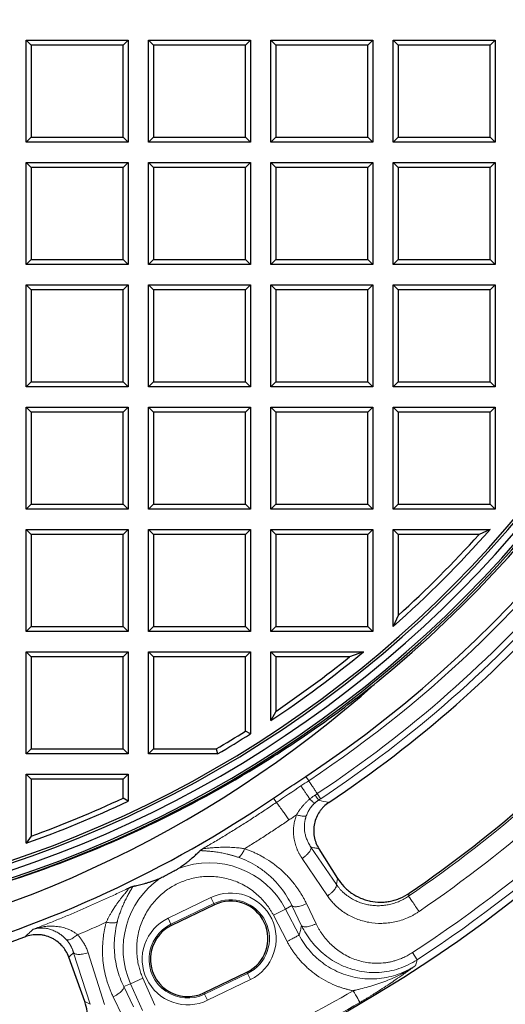
# Model space of a CAD drawing. Units: millimetres. Extents: x 0 to 420, y 0 to 297.
# Drawn here: x 157 to 186, y 34 to 92 of the extents above; entities that cross this region are included whole.
import ezdxf

# ---------------------------------------------------------------- set-up
doc = ezdxf.new("R2010")
doc.units = ezdxf.units.MM

msp = doc.modelspace()

# ---------------------------------------------------------------- linework, layer by layer
at = {"color": 7, "linetype": 'Continuous', "lineweight": 25}
for p, q in [((157.3896, 85.1608), (157.3896, 91.1608)), ((157.6808, 90.8696), (157.3896, 91.1608)), ((157.3896, 91.1608), (163.3896, 91.1608)), ((163.3896, 91.1608), (163.0985, 90.8696)), ((163.3896, 91.1608), (163.3896, 85.1608)), ((164.5896, 85.1608), (164.5896, 91.1608)), ((164.8808, 90.8696), (164.5896, 91.1608)), ((164.5896, 91.1608), (170.5896, 91.1608)), ((170.5896, 91.1608), (170.2985, 90.8696)), ((170.5896, 91.1608), (170.5896, 85.1608)), ((171.7896, 85.1608), (171.7896, 91.1608)), ((172.0808, 90.8696), (171.7896, 91.1608)), ((171.7896, 91.1608), (177.7896, 91.1608)), ((177.7896, 91.1608), (177.4985, 90.8696)), ((177.7896, 91.1608), (177.7896, 85.1608)), ((178.9896, 85.1608), (178.9896, 91.1608)), ((179.2808, 90.8696), (178.9896, 91.1608)), ((178.9896, 91.1608), (184.9896, 91.1608)), ((184.9896, 91.1608), (184.6985, 90.8696)), ((184.9896, 91.1608), (184.9896, 85.1608)), ((157.6808, 90.8696), (157.6808, 85.452)), ((163.0985, 90.8696), (157.6808, 90.8696)), ((163.0985, 85.452), (163.0985, 90.8696)), ((164.8808, 90.8696), (164.8808, 85.452)), ((170.2985, 90.8696), (164.8808, 90.8696)), ((170.2985, 85.452), (170.2985, 90.8696)), ((172.0808, 90.8696), (172.0808, 85.452)), ((177.4985, 90.8696), (172.0808, 90.8696)), ((177.4985, 85.452), (177.4985, 90.8696)), ((179.2808, 90.8696), (179.2808, 85.452)), ((184.6985, 90.8696), (179.2808, 90.8696)), ((184.6985, 85.452), (184.6985, 90.8696)), ((157.6808, 85.452), (157.3896, 85.1608)), ((163.3896, 85.1608), (157.3896, 85.1608)), ((157.6808, 85.452), (163.0985, 85.452)), ((163.0985, 85.452), (163.3896, 85.1608)), ((164.8808, 85.452), (164.5896, 85.1608)), ((170.5896, 85.1608), (164.5896, 85.1608)), ((164.8808, 85.452), (170.2985, 85.452)), ((170.2985, 85.452), (170.5896, 85.1608)), ((172.0808, 85.452), (171.7896, 85.1608)), ((177.7896, 85.1608), (171.7896, 85.1608)), ((172.0808, 85.452), (177.4985, 85.452)), ((177.4985, 85.452), (177.7896, 85.1608)), ((179.2808, 85.452), (178.9896, 85.1608)), ((184.9896, 85.1608), (178.9896, 85.1608)), ((179.2808, 85.452), (184.6985, 85.452)), ((184.6985, 85.452), (184.9896, 85.1608)), ((157.3896, 83.9608), (163.3896, 83.9608)), ((157.6808, 83.6696), (157.3896, 83.9608)), ((157.3896, 77.9608), (157.3896, 83.9608)), ((157.6808, 83.6696), (157.6808, 78.252)), ((163.0985, 83.6696), (157.6808, 83.6696)), ((163.3896, 83.9608), (163.0985, 83.6696)), ((163.0985, 78.252), (163.0985, 83.6696)), ((163.3896, 83.9608), (163.3896, 77.9608)), ((164.5896, 83.9608), (170.5896, 83.9608)), ((164.8808, 83.6696), (164.5896, 83.9608)), ((164.5896, 77.9608), (164.5896, 83.9608)), ((170.2985, 83.6696), (164.8808, 83.6696)), ((164.8808, 83.6696), (164.8808, 78.252)), ((170.5896, 83.9608), (170.2985, 83.6696)), ((170.2985, 78.252), (170.2985, 83.6696)), ((170.5896, 83.9608), (170.5896, 77.9608)), ((171.7896, 83.9608), (177.7896, 83.9608)), ((172.0808, 83.6696), (171.7896, 83.9608)), ((171.7896, 77.9608), (171.7896, 83.9608)), ((177.4985, 83.6696), (172.0808, 83.6696)), ((172.0808, 83.6696), (172.0808, 78.252)), ((177.7896, 83.9608), (177.4985, 83.6696)), ((177.4985, 78.252), (177.4985, 83.6696)), ((177.7896, 83.9608), (177.7896, 77.9608)), ((178.9896, 83.9608), (184.9896, 83.9608)), ((179.2808, 83.6696), (178.9896, 83.9608)), ((178.9896, 77.9608), (178.9896, 83.9608)), ((184.6985, 83.6696), (179.2808, 83.6696)), ((179.2808, 83.6696), (179.2808, 78.252)), ((184.9896, 83.9608), (184.6985, 83.6696)), ((184.6985, 78.252), (184.6985, 83.6696)), ((184.9896, 83.9608), (184.9896, 77.9608)), ((157.6808, 78.252), (157.3896, 77.9608)), ((157.6808, 78.252), (163.0985, 78.252)), ((163.0985, 78.252), (163.3896, 77.9608)), ((164.8808, 78.252), (164.5896, 77.9608)), ((164.8808, 78.252), (170.2985, 78.252)), ((170.2985, 78.252), (170.5896, 77.9608)), ((172.0808, 78.252), (171.7896, 77.9608)), ((172.0808, 78.252), (177.4985, 78.252)), ((177.4985, 78.252), (177.7896, 77.9608)), ((179.2808, 78.252), (178.9896, 77.9608)), ((179.2808, 78.252), (184.6985, 78.252)), ((184.6985, 78.252), (184.9896, 77.9608)), ((163.3896, 77.9608), (157.3896, 77.9608)), ((170.5896, 77.9608), (164.5896, 77.9608)), ((177.7896, 77.9608), (171.7896, 77.9608)), ((184.9896, 77.9608), (178.9896, 77.9608)), ((157.3896, 76.7608), (163.3896, 76.7608)), ((157.6808, 76.4696), (157.3896, 76.7608)), ((157.3896, 70.7608), (157.3896, 76.7608)), ((163.3896, 76.7608), (163.0985, 76.4696)), ((163.3896, 76.7608), (163.3896, 70.7608)), ((164.5896, 76.7608), (170.5896, 76.7608)), ((164.8808, 76.4696), (164.5896, 76.7608)), ((164.5896, 70.7608), (164.5896, 76.7608)), ((170.5896, 76.7608), (170.2985, 76.4696)), ((170.5896, 76.7608), (170.5896, 70.7608)), ((171.7896, 76.7608), (177.7896, 76.7608)), ((172.0808, 76.4696), (171.7896, 76.7608)), ((171.7896, 70.7608), (171.7896, 76.7608)), ((177.7896, 76.7608), (177.4985, 76.4696)), ((177.7896, 76.7608), (177.7896, 70.7608)), ((178.9896, 76.7608), (184.9896, 76.7608)), ((179.2808, 76.4696), (178.9896, 76.7608)), ((178.9896, 70.7608), (178.9896, 76.7608)), ((184.9896, 76.7608), (184.6985, 76.4696)), ((184.9896, 76.7608), (184.9896, 70.7608)), ((157.6808, 76.4696), (157.6808, 71.052)), ((163.0985, 76.4696), (157.6808, 76.4696)), ((163.0985, 71.052), (163.0985, 76.4696)), ((164.8808, 76.4696), (164.8808, 71.052)), ((170.2985, 76.4696), (164.8808, 76.4696)), ((170.2985, 71.052), (170.2985, 76.4696)), ((177.4985, 76.4696), (172.0808, 76.4696)), ((172.0808, 76.4696), (172.0808, 71.052)), ((177.4985, 71.052), (177.4985, 76.4696)), ((179.2808, 76.4696), (179.2808, 71.052)), ((184.6985, 76.4696), (179.2808, 76.4696)), ((184.6985, 71.052), (184.6985, 76.4696)), ((157.6808, 71.052), (157.3896, 70.7608)), ((163.3896, 70.7608), (157.3896, 70.7608)), ((157.6808, 71.052), (163.0985, 71.052)), ((163.0985, 71.052), (163.3896, 70.7608)), ((164.8808, 71.052), (164.5896, 70.7608)), ((170.5896, 70.7608), (164.5896, 70.7608)), ((164.8808, 71.052), (170.2985, 71.052)), ((170.2985, 71.052), (170.5896, 70.7608)), ((172.0808, 71.052), (171.7896, 70.7608)), ((177.7896, 70.7608), (171.7896, 70.7608)), ((172.0808, 71.052), (177.4985, 71.052)), ((177.4985, 71.052), (177.7896, 70.7608)), ((179.2808, 71.052), (178.9896, 70.7608)), ((184.9896, 70.7608), (178.9896, 70.7608)), ((179.2808, 71.052), (184.6985, 71.052)), ((184.6985, 71.052), (184.9896, 70.7608)), ((157.3896, 69.5608), (163.3896, 69.5608)), ((157.6808, 69.2696), (157.3896, 69.5608)), ((157.3896, 63.5608), (157.3896, 69.5608)), ((163.3896, 69.5608), (163.0985, 69.2696)), ((163.3896, 69.5608), (163.3896, 63.5608)), ((164.5896, 69.5608), (170.5896, 69.5608)), ((164.8808, 69.2696), (164.5896, 69.5608)), ((164.5896, 63.5608), (164.5896, 69.5608)), ((170.5896, 69.5608), (170.2985, 69.2696)), ((170.5896, 69.5608), (170.5896, 63.5608)), ((171.7896, 69.5608), (177.7896, 69.5608)), ((172.0808, 69.2696), (171.7896, 69.5608)), ((171.7896, 63.5608), (171.7896, 69.5608)), ((177.7896, 69.5608), (177.4985, 69.2696)), ((177.7896, 69.5608), (177.7896, 63.5608)), ((178.9896, 69.5608), (184.9896, 69.5608)), ((179.2808, 69.2696), (178.9896, 69.5608)), ((178.9896, 63.5608), (178.9896, 69.5608)), ((184.9896, 69.5608), (184.6985, 69.2696)), ((184.9896, 69.5608), (184.9896, 63.5608)), ((163.0985, 69.2696), (157.6808, 69.2696)), ((157.6808, 69.2696), (157.6808, 63.852)), ((163.0985, 63.852), (163.0985, 69.2696)), ((170.2985, 69.2696), (164.8808, 69.2696)), ((164.8808, 69.2696), (164.8808, 63.852)), ((170.2985, 63.852), (170.2985, 69.2696)), ((172.0808, 69.2696), (172.0808, 63.852)), ((177.4985, 69.2696), (172.0808, 69.2696)), ((177.4985, 63.852), (177.4985, 69.2696)), ((184.6985, 69.2696), (179.2808, 69.2696)), ((179.2808, 69.2696), (179.2808, 63.852)), ((184.6985, 63.852), (184.6985, 69.2696)), ((157.6808, 63.852), (157.3896, 63.5608)), ((157.6808, 63.852), (163.0985, 63.852)), ((163.0985, 63.852), (163.3896, 63.5608)), ((164.8808, 63.852), (164.5896, 63.5608)), ((164.8808, 63.852), (170.2985, 63.852)), ((170.2985, 63.852), (170.5896, 63.5608)), ((172.0808, 63.852), (171.7896, 63.5608)), ((172.0808, 63.852), (177.4985, 63.852)), ((177.4985, 63.852), (177.7896, 63.5608)), ((179.2808, 63.852), (178.9896, 63.5608)), ((179.2808, 63.852), (184.6985, 63.852)), ((184.6985, 63.852), (184.9896, 63.5608)), ((163.3896, 63.5608), (157.3896, 63.5608)), ((170.5896, 63.5608), (164.5896, 63.5608)), ((177.7896, 63.5608), (171.7896, 63.5608)), ((184.9896, 63.5608), (178.9896, 63.5608)), ((157.3896, 62.3608), (163.3896, 62.3608)), ((157.6808, 62.0696), (157.3896, 62.3608)), ((157.3896, 56.3608), (157.3896, 62.3608)), ((163.0985, 62.0696), (157.6808, 62.0696)), ((157.6808, 62.0696), (157.6808, 56.652)), ((163.3896, 62.3608), (163.0985, 62.0696)), ((163.0985, 56.652), (163.0985, 62.0696)), ((163.3896, 62.3608), (163.3896, 56.3608)), ((164.5896, 62.3608), (170.5896, 62.3608)), ((164.8808, 62.0696), (164.5896, 62.3608)), ((164.5896, 56.3608), (164.5896, 62.3608)), ((170.2985, 62.0696), (164.8808, 62.0696)), ((164.8808, 62.0696), (164.8808, 56.652)), ((170.5896, 62.3608), (170.2985, 62.0696)), ((170.2985, 56.652), (170.2985, 62.0696)), ((170.5896, 62.3608), (170.5896, 56.3608)), ((171.7896, 62.3608), (177.7896, 62.3608)), ((172.0808, 62.0696), (171.7896, 62.3608)), ((171.7896, 56.3608), (171.7896, 62.3608)), ((177.4985, 62.0696), (172.0808, 62.0696)), ((172.0808, 62.0696), (172.0808, 56.652)), ((177.7896, 62.3608), (177.4985, 62.0696)), ((177.4985, 56.652), (177.4985, 62.0696)), ((177.7896, 62.3608), (177.7896, 56.3608)), ((179.2808, 62.0696), (178.9896, 62.3608)), ((178.9896, 62.3608), (184.6949, 62.3608)), ((178.9896, 56.6555), (178.9896, 62.3608)), ((184.0442, 62.0696), (179.2808, 62.0696)), ((179.2808, 62.0696), (179.2808, 57.3062)), ((184.6949, 62.3608), (184.0442, 62.0696)), ((179.2808, 57.3062), (178.9896, 56.6555)), ((157.6808, 56.652), (157.3896, 56.3608)), ((163.3896, 56.3608), (157.3896, 56.3608)), ((157.6808, 56.652), (163.0985, 56.652)), ((163.0985, 56.652), (163.3896, 56.3608)), ((164.8808, 56.652), (164.5896, 56.3608)), ((170.5896, 56.3608), (164.5896, 56.3608)), ((164.8808, 56.652), (170.2985, 56.652)), ((170.2985, 56.652), (170.5896, 56.3608)), ((172.0808, 56.652), (171.7896, 56.3608)), ((177.7896, 56.3608), (171.7896, 56.3608)), ((172.0808, 56.652), (177.4985, 56.652)), ((177.4985, 56.652), (177.7896, 56.3608)), ((157.3896, 55.1608), (163.3896, 55.1608)), ((157.6808, 54.8696), (157.3896, 55.1608)), ((157.3896, 49.1608), (157.3896, 55.1608)), ((163.3896, 55.1608), (163.0985, 54.8696)), ((163.3896, 55.1608), (163.3896, 49.1608)), ((164.5896, 49.1608), (164.5896, 55.1608)), ((164.8808, 54.8696), (164.5896, 55.1608)), ((164.5896, 55.1608), (170.5896, 55.1608)), ((170.2985, 54.8696), (170.5896, 55.1608)), ((170.5896, 55.1608), (170.5896, 50.3392)), ((172.0808, 54.8696), (171.7896, 55.1608)), ((171.7896, 55.1608), (177.2397, 55.1608)), ((171.7896, 51.1185), (171.7896, 55.1608)), ((177.2397, 55.1608), (176.4209, 54.8696)), ((157.6808, 54.8696), (157.6808, 49.452)), ((163.0985, 54.8696), (157.6808, 54.8696)), ((163.0985, 49.452), (163.0985, 54.8696)), ((164.8808, 54.8696), (164.8808, 49.452)), ((170.2985, 54.8696), (164.8808, 54.8696)), ((170.2985, 50.4996), (170.2985, 54.8696)), ((176.4209, 54.8696), (172.0808, 54.8696)), ((172.0808, 54.8696), (172.0808, 51.6645)), ((172.0808, 51.6645), (171.7896, 51.1185)), ((170.5896, 50.3392), (170.2985, 50.4996)), ((157.6808, 49.452), (157.3896, 49.1608)), ((157.6808, 49.452), (163.0985, 49.452)), ((163.0985, 49.452), (163.3896, 49.1608)), ((164.8808, 49.452), (164.5896, 49.1608)), ((164.8808, 49.452), (168.5799, 49.452)), ((168.5799, 49.452), (168.6592, 49.1608)), ((163.3896, 49.1608), (157.3896, 49.1608)), ((168.6592, 49.1608), (164.5896, 49.1608)), ((157.3896, 43.9003), (157.3896, 47.9608)), ((157.6808, 47.6696), (157.3896, 47.9608)), ((157.3896, 47.9608), (163.3896, 47.9608)), ((157.6808, 47.6696), (157.6808, 44.3146)), ((163.0985, 47.6696), (157.6808, 47.6696)), ((163.0985, 47.6696), (163.3896, 47.9608)), ((163.0985, 46.563), (163.0985, 47.6696)), ((163.3896, 47.9608), (163.3896, 46.3781)), ((163.3896, 46.3781), (163.0985, 46.563)), ((157.6808, 44.3146), (157.3896, 43.9003)), ((174.6197, 43.5815), (175.7195, 41.836)), ((168.4716, 40.2767), (165.9489, 39.0619)), ((159.8993, 37.2035), (159.8984, 37.2061)), ((160.8364, 34.5885), (159.8993, 37.2035)), ((167.858, 35.0976), (170.3807, 36.3125))]:
    msp.add_line(p, q, dxfattribs=at)
at = {"color": 8, "linetype": 'Continuous', "lineweight": 18}
for p, q in [((173.8521, 47.8357), (174.0201, 47.5831)), ((172.1188, 46.3062), (171.9482, 46.5579)), ((174.1527, 43.6814), (175.6462, 41.4822)), ((175.1244, 40.8078), (173.6305, 43.0067)), ((175.7195, 41.836), (175.6462, 41.4822)), ((168.2632, 40.7094), (165.7405, 39.4946)), ((168.4361, 40.3504), (168.2632, 40.7094)), ((179.8991, 40.7879), (179.9393, 40.9652)), ((168.4361, 40.3504), (165.9134, 39.1355)), ((168.4716, 40.2767), (168.4361, 40.3504)), ((172.6525, 40.0332), (171.9462, 39.664)), ((173.0347, 40.233), (172.6525, 40.0332)), ((172.6525, 40.0332), (173.4564, 38.4954)), ((173.6016, 39.0518), (173.0347, 40.233)), ((173.8892, 40.3501), (174.4557, 39.1687)), ((165.7405, 39.4946), (165.9134, 39.1355)), ((172.7501, 38.1261), (171.9462, 39.664)), ((157.7098, 38.7571), (157.7988, 38.8399)), ((165.9134, 39.1355), (165.9489, 39.0619)), ((161.1601, 34.428), (160.1882, 37.4647)), ((161.0415, 37.4598), (162.0128, 34.4229)), ((180.1235, 37.4681), (180.3997, 37.0459)), ((180.3997, 37.0459), (180.2984, 36.7004)), ((163.5326, 35.6413), (164.2616, 35.9633)), ((164.2616, 35.9633), (164.9627, 34.3759)), ((167.8935, 35.0239), (170.4162, 36.2388)), ((170.4162, 36.2388), (170.3807, 36.3125)), ((170.4162, 36.2388), (170.5891, 35.8798)), ((163.5326, 35.6413), (163.1381, 35.467)), ((163.1381, 35.467), (163.7081, 34.2874)), ((164.2337, 34.0539), (163.5326, 35.6413)), ((168.0664, 34.6649), (170.5891, 35.8798)), ((163.0842, 33.6924), (162.5137, 34.872)), ((167.858, 35.0976), (167.8935, 35.0239)), ((167.8935, 35.0239), (168.0664, 34.6649)), ((160.8364, 34.5885), (161.1601, 34.428))]:
    msp.add_line(p, q, dxfattribs=at)
at = {"color": 7, "linetype": 'Continuous', "lineweight": 25}
for centre, radius, start, end in [((135.1896, 106.1608), 83, 279.352074, 260.647926), ((135.1896, 106.1608), 69.9757, 303.53956, 236.46044), ((135.1896, 106.1608), 67.9757, 309.091196, 230.908804), ((135.1896, 106.1608), 67.85, 283.103938, 256.896062), ((135.1896, 106.1608), 67.7312, 275.544329, 264.455671), ((135.1896, 106.1608), 67.3, 277.79, 82.627545), ((135.1896, 106.1608), 66.7595, 277.638669, 83.141849), ((135.1896, 106.1608), 66.9, 277.79, 82.980693), ((135.1896, 106.1608), 66.1, 311.500943, 318.499057), ((135.1896, 106.1608), 65.8088, 312.066202, 317.933798), ((135.1896, 106.1608), 72, 303.757273, 318.798669), ((135.1896, 106.1608), 66.1, 303.621668, 309.505975), ((135.1896, 106.1608), 65.8088, 304.095987, 308.794634), ((133.18, 103.6104), 67.338, 277.517394, 311.787668), ((135.1896, 106.1608), 79.0759, 304.465348, 318.090594), ((135.1896, 106.1608), 65.8088, 300.489668, 302.242053), ((135.1896, 106.1608), 66.1, 300.420812, 302.381368), ((133.18, 103.6104), 68.978, 285.459925, 304.196836), ((135.1896, 106.1608), 66.1, 289.624524, 295.253648), ((135.1896, 106.1608), 65.8088, 289.984466, 295.093038), ((169.4262, 38.2946), 2.2, 295.714286, 115.714286), ((166.9035, 37.0797), 2.2, 115.714286, 295.714286), ((133.18, 103.6104), 69.5367, 286.493159, 290.315505)]:
    msp.add_arc(centre, radius, start, end, dxfattribs=at)
at = {"color": 8, "linetype": 'Continuous', "lineweight": 18}
for centre, radius, start, end in [((135.1896, 106.1608), 70.2791, 303.539929, 346.204169), ((135.1896, 106.1608), 82.0838, 303.189856, 339.001596), ((135.1896, 106.1608), 82.5883, 303.189856, 339.001596), ((135.1896, 106.1608), 71.1914, 303.539929, 319.137047), ((135.1896, 106.1608), 71.5538, 303.539929, 319.137047), ((135.1896, 106.1608), 79.1994, 304.3688, 318.187142), ((135.1896, 106.1608), 80.2888, 304.3688, 318.187142), ((168.1648, 37.6872), 5.0639, 27.599355, 111.153532), ((168.1648, 37.6872), 5.0639, 124.755332, 203.829216), ((169.4262, 38.2946), 2.2818, 295.714286, 115.714286), ((166.9035, 37.0797), 2.2818, 115.714286, 295.714286), ((135.1896, 106.1608), 82.9502, 291.13095, 300.297621)]:
    msp.add_arc(centre, radius, start, end, dxfattribs=at)
at = {"color": 7, "linetype": 'Continuous', "lineweight": 25}
for points, knots in [([(150.5725, 40.0776), (153.1067, 40.6579), (155.5782, 41.3761), (160.4021, 43.0753), (162.7544, 44.0563), (167.3411, 46.2782), (169.5755, 47.5192), (172.2928, 49.2376), (172.8324, 49.5896), (173.904, 50.3107), (174.4362, 50.6799), (176.0145, 51.8086), (177.0444, 52.5906), (178.0522, 53.4019)], [0, 0, 0, 0, 0.25, 0.25, 0.5, 0.5, 0.75, 0.75, 0.8125, 0.8125, 0.875, 0.875, 1, 1, 1, 1]), ([(171.9482, 46.5579), (172.1064, 46.6652), (172.4226, 46.8797), (172.8982, 47.1998), (173.3746, 47.5186), (173.6929, 47.73), (173.8521, 47.8357)], [0, 0, 0, 0, 0.250001, 0.5, 0.749999, 1, 1, 1, 1]), ([(175.1983, 46.3001), (175.0908, 46.2282), (174.9919, 46.1472), (174.856, 46.0125), (174.8128, 45.9654), (174.7307, 45.8667), (174.6917, 45.8148), (174.5834, 45.6555), (174.5223, 45.5436), (174.4217, 45.3086), (174.3823, 45.1843), (174.329, 44.9342), (174.3145, 44.8075), (174.3112, 44.6149), (174.3133, 44.55), (174.3235, 44.422), (174.3318, 44.3586), (174.3654, 44.1703), (174.3997, 44.0471), (174.493, 43.8059), (174.5508, 43.6909), (174.6197, 43.5815)], [0, 0, 0, 0, 0.125, 0.125, 0.1875, 0.1875, 0.25, 0.25, 0.375, 0.375, 0.5, 0.5, 0.625, 0.625, 0.6875, 0.6875, 0.75, 0.75, 0.875, 0.875, 1, 1, 1, 1]), ([(167.5656, 43.4071), (167.5777, 43.4188), (167.6023, 43.4426), (167.6263, 43.466), (167.6384, 43.4778)], [0, 0, 0, 0, 0.4944613, 1, 1, 1, 1]), ([(167.6384, 43.4778), (167.6402, 43.4796), (167.644, 43.4832), (167.6519, 43.4898), (167.6613, 43.4972), (167.6725, 43.5056), (167.6854, 43.5149), (167.7, 43.5252), (167.7164, 43.5364), (167.7344, 43.5486), (167.7541, 43.5617), (167.7755, 43.5758), (167.7987, 43.5908), (167.8235, 43.6067), (167.8413, 43.6181), (167.8502, 43.6237)], [0, 0, 0, 0, 0.0805348, 0.1599515, 0.2383812, 0.31596, 0.3928283, 0.4691306, 0.5450145, 0.6206303, 0.6961295, 0.7716646, 0.8473877, 0.9234498, 1, 1, 1, 1]), ([(166.3374, 42.4098), (166.3916, 42.4454), (166.4383, 42.477), (166.5242, 42.5365), (166.5632, 42.5642), (166.6731, 42.6436), (166.7368, 42.6916), (166.8547, 42.7827), (166.9085, 42.8256), (167.0097, 42.9081), (167.0571, 42.9477), (167.1924, 43.0629), (167.2738, 43.1352), (167.4266, 43.2746), (167.4978, 43.3417), (167.5656, 43.4071)], [0, 0, 0, 0, 0.0625, 0.0625, 0.125, 0.125, 0.25, 0.25, 0.375, 0.375, 0.5, 0.5, 0.75, 0.75, 1, 1, 1, 1]), ([(165.278, 41.8476), (165.288, 41.8518), (165.3049, 41.8597), (165.3427, 41.878), (165.3639, 41.8885), (165.4297, 41.9213), (165.4761, 41.9449), (165.5712, 41.9937), (165.6194, 42.0187), (165.7154, 42.0689), (165.7636, 42.0943), (165.86, 42.1455), (165.9085, 42.1714), (166.0048, 42.2233), (166.0526, 42.2492), (166.1461, 42.3005), (166.1915, 42.3256), (166.2555, 42.3616), (166.276, 42.3733), (166.3124, 42.3944), (166.3284, 42.4039), (166.3374, 42.4098)], [0, 0, 0, 0, 0.0625, 0.0625, 0.125, 0.125, 0.25, 0.25, 0.375, 0.375, 0.5, 0.5, 0.625, 0.625, 0.75, 0.75, 0.875, 0.875, 0.9375, 0.9375, 1, 1, 1, 1]), ([(163.7737, 41.3916), (163.8653, 41.4111), (163.9602, 41.4324), (164.16, 41.4806), (164.2648, 41.5075), (164.4351, 41.5548), (164.494, 41.5718), (164.6183, 41.6092), (164.6836, 41.6296), (164.8242, 41.6759), (164.8992, 41.7017), (165.0257, 41.7479), (165.0702, 41.7646), (165.1668, 41.8021), (165.2187, 41.8229), (165.278, 41.8476)], [0, 0, 0, 0, 0.25, 0.25, 0.5, 0.5, 0.625, 0.625, 0.75, 0.75, 0.875, 0.875, 0.9375, 0.9375, 1, 1, 1, 1]), ([(175.7195, 41.836), (175.8274, 41.6648), (175.9505, 41.5073), (176.1572, 41.2907), (176.2299, 41.2218), (176.3827, 41.0909), (176.4631, 41.0288), (176.7101, 40.8571), (176.8845, 40.7603), (177.1607, 40.6415), (177.2557, 40.6061), (177.4479, 40.5457), (177.5448, 40.5205), (177.8381, 40.4599), (178.0369, 40.4391), (178.3401, 40.4385), (178.4407, 40.4434), (178.6398, 40.4632), (178.7385, 40.478), (178.9341, 40.5176), (179.0311, 40.5423), (179.2232, 40.6017), (179.3186, 40.6365), (179.5964, 40.7543), (179.7725, 40.8507), (179.9393, 40.9652)], [0, 0, 0, 0, 0.125, 0.125, 0.1875, 0.1875, 0.25, 0.25, 0.375, 0.375, 0.4375, 0.4375, 0.5, 0.5, 0.625, 0.625, 0.6875, 0.6875, 0.75, 0.75, 0.8125, 0.8125, 0.875, 0.875, 1, 1, 1, 1]), ([(163.4365, 41.2777), (163.4455, 41.2816), (163.4635, 41.2894), (163.4887, 41.3002), (163.5125, 41.3103), (163.5348, 41.3196), (163.5556, 41.3282), (163.5749, 41.336), (163.5927, 41.3431), (163.6091, 41.3494), (163.624, 41.355), (163.6373, 41.3598), (163.6492, 41.3638), (163.6596, 41.3671), (163.6687, 41.3696), (163.6734, 41.3707), (163.6757, 41.3712)], [0, 0, 0, 0, 0.07052527, 0.14069932, 0.21064489, 0.28048594, 0.35034699, 0.42035246, 0.490626, 0.56128987, 0.63246434, 0.70426709, 0.7768128, 0.85021262, 0.92457394, 1, 1, 1, 1]), ([(163.6757, 41.3712), (163.6921, 41.3746), (163.7245, 41.3812), (163.7574, 41.3882), (163.7737, 41.3916)], [0, 0, 0, 0, 0.50548891, 1, 1, 1, 1]), ([(159.8984, 37.2061), (159.8537, 37.3307), (159.7974, 37.4488), (159.6964, 37.6167), (159.66, 37.671), (159.5814, 37.7766), (159.539, 37.8278), (159.4063, 37.9734), (159.3092, 38.0607), (159.1509, 38.1771), (159.0957, 38.2136), (158.9821, 38.2809), (158.924, 38.3115), (158.7463, 38.3942), (158.623, 38.4376), (158.4307, 38.4843), (158.3656, 38.4968), (158.2358, 38.515), (158.1707, 38.5209), (158.0403, 38.5263), (157.9749, 38.5258), (157.8439, 38.5184), (157.7779, 38.5114), (157.5824, 38.4808), (157.455, 38.4479), (157.3308, 38.4023)], [0, 0, 0, 0, 0.125, 0.125, 0.1875, 0.1875, 0.25, 0.25, 0.375, 0.375, 0.4375, 0.4375, 0.5, 0.5, 0.625, 0.625, 0.6875, 0.6875, 0.75, 0.75, 0.8125, 0.8125, 0.875, 0.875, 1, 1, 1, 1]), ([(158.9198, 30.7295), (159.1129, 30.7902), (159.2966, 30.8692), (159.5586, 31.0139), (159.6437, 31.0666), (159.8093, 31.1811), (159.8897, 31.243), (160.1187, 31.4382), (160.2567, 31.5822), (160.4419, 31.819), (160.5003, 31.9019), (160.6077, 32.0723), (160.6567, 32.1597), (160.79, 32.4279), (160.8607, 32.6148), (160.9385, 32.9078), (160.9594, 33.0064), (160.991, 33.204), (161.0017, 33.3032), (161.0133, 33.5024), (161.0141, 33.6025), (161.0056, 33.8034), (160.9962, 33.9045), (160.953, 34.2032), (160.9046, 34.398), (160.8364, 34.5885)], [0, 0, 0, 0, 0.125, 0.125, 0.1875, 0.1875, 0.25, 0.25, 0.375, 0.375, 0.4375, 0.4375, 0.5, 0.5, 0.625, 0.625, 0.6875, 0.6875, 0.75, 0.75, 0.8125, 0.8125, 0.875, 0.875, 1, 1, 1, 1])]:
    msp.add_open_spline(points, degree=3, knots=knots, dxfattribs=at)
at = {"color": 8, "linetype": 'Continuous', "lineweight": 18}
for points in [[(174.0201, 47.5831), (173.867, 47.4816), (173.7141, 47.3799), (173.5613, 47.278)], [(173.5613, 47.278), (173.079, 46.9563), (172.5981, 46.6323), (172.1188, 46.3062)], [(173.5613, 47.278), (173.5634, 47.2755), (173.5748, 47.2599), (173.613, 47.2046), (173.6716, 47.1186), (173.7495, 47.0037), (173.8452, 46.8619), (173.9568, 46.6961), (174.0403, 46.5716), (174.084, 46.5065)], [(174.3992, 46.74), (174.4408, 46.7676), (174.4825, 46.7951), (174.5242, 46.8227)], [(174.5242, 46.8227), (174.6386, 46.6501), (174.7125, 46.5386), (174.7244, 46.5207)], [(174.7244, 46.5207), (174.6824, 46.4928), (174.6404, 46.465), (174.5983, 46.4373)], [(175.1983, 46.3001), (174.9985, 46.3454), (174.7985, 46.3912), (174.5983, 46.4373)], [(172.8575, 45.2748), (172.7989, 45.3596), (172.6854, 45.5234), (172.5305, 45.7453), (172.3951, 45.9371), (172.283, 46.0936), (172.1973, 46.2105), (172.1403, 46.2846), (172.1225, 46.304), (172.1188, 46.3062)], [(173.8789, 45.5217), (173.8703, 45.5142), (173.8464, 45.5018), (173.7917, 45.492), (173.7194, 45.4911), (173.6316, 45.4992), (173.5306, 45.516), (173.4191, 45.5411), (173.3398, 45.5629), (173.2995, 45.5749)], [(170.2516, 43.5829), (170.2337, 43.5408), (170.1964, 43.4594), (170.1378, 43.3489), (170.0783, 43.2536), (170.0197, 43.1764), (169.9638, 43.1197), (169.9125, 43.0853), (169.8823, 43.0779), (169.8685, 43.0782)], [(174.1527, 43.6814), (174.1599, 43.6613), (174.1641, 43.6145), (174.1391, 43.5282), (174.0842, 43.4294), (174.0017, 43.3228), (173.8954, 43.2132), (173.7701, 43.1056), (173.6778, 43.0384), (173.6305, 43.0067)], [(175.1244, 40.8078), (175.1717, 40.8395), (175.264, 40.9066), (175.3892, 41.0142), (175.4954, 41.1238), (175.5778, 41.2303), (175.6327, 41.329), (175.6576, 41.4154), (175.6534, 41.4621), (175.6462, 41.4822)], [(173.0347, 40.233), (173.0486, 40.2165), (173.0873, 40.1893), (173.1755, 40.1676), (173.2899, 40.166), (173.4251, 40.1845), (173.575, 40.2224), (173.7325, 40.2778), (173.8377, 40.3247), (173.8892, 40.3501)], [(162.1046, 39.2543), (161.5464, 39.0033), (160.9848, 38.7592), (160.4198, 38.5222)], [(162.7592, 39.2981), (162.7513, 39.2854), (162.7272, 39.2625), (162.6675, 39.2366), (162.5861, 39.2201), (162.4857, 39.2134), (162.3695, 39.2167), (162.2413, 39.23), (162.1506, 39.2452), (162.1046, 39.2543)], [(174.4557, 39.1687), (174.4043, 39.1433), (174.299, 39.0964), (174.1416, 39.041), (173.9918, 39.0032), (173.8567, 38.9848), (173.7423, 38.9864), (173.6541, 39.0081), (173.6154, 39.0353), (173.6016, 39.0518)], [(159.7547, 38.2328), (159.7701, 38.2237), (159.8078, 38.2124), (159.8826, 38.2163), (159.9731, 38.2411), (160.0759, 38.2858), (160.1875, 38.3489), (160.3037, 38.4281), (160.3815, 38.4897), (160.4198, 38.5222)], [(173.4564, 38.4954), (173.452, 38.4931), (173.4327, 38.483), (173.3731, 38.4518), (173.2857, 38.4061), (173.1743, 38.3479), (173.0439, 38.2797), (172.9004, 38.2047), (172.8002, 38.1523), (172.7501, 38.1261)], [(180.2984, 36.7004), (180.1392, 36.5967), (179.8087, 36.4082), (179.2833, 36.186), (178.7353, 36.0276), (178.1725, 35.9354), (177.603, 35.911), (177.0346, 35.9548), (176.4755, 36.0661), (175.9339, 36.2435), (175.4172, 36.4844), (174.933, 36.7853), (174.4879, 37.1418), (174.0883, 37.5488), (173.7395, 38.0004), (173.5442, 38.3269), (173.4564, 38.4954)], [(159.8993, 37.2035), (159.9958, 37.2904), (160.0921, 37.3775), (160.1882, 37.4647)], [(161.0415, 37.4598), (160.9873, 37.4421), (160.8775, 37.4108), (160.7155, 37.3786), (160.5637, 37.3625), (160.4289, 37.3633), (160.3172, 37.3809), (160.2339, 37.4145), (160.1996, 37.4466), (160.1882, 37.4647)], [(163.1381, 35.467), (163.1423, 35.4459), (163.1394, 35.3987), (163.1014, 35.3162), (163.0313, 35.2257), (162.9325, 35.1316), (162.8095, 35.038), (162.668, 34.9494), (162.5657, 34.8964), (162.5137, 34.872)], [(176.6353, 35.2284), (172.8501, 33.0167), (168.8951, 31.1121), (164.8059, 29.5317)]]:
    msp.add_open_spline(points, degree=3, dxfattribs=at)
for points, knots in [([(174.5242, 46.8227), (174.4848, 46.8821), (174.4058, 47.0013), (174.2984, 47.1633), (174.2039, 47.3058), (174.1272, 47.4216), (174.0697, 47.5083), (174.0326, 47.5643), (174.0219, 47.5804), (174.0201, 47.5831)], [0.17218382, 0.17218382, 0.17218382, 0.17218382, 0.2818876, 0.401573, 0.5212584, 0.6409438, 0.7606292, 0.8803146, 1, 1, 1, 1]), ([(173.2995, 45.5749), (173.3118, 45.5965), (173.3363, 45.6396), (173.3751, 45.7032), (173.4152, 45.7658), (173.4568, 45.8274), (173.4998, 45.888), (173.5443, 45.9476), (173.5903, 46.0063), (173.6551, 46.0855), (173.7409, 46.1832), (173.8504, 46.2965), (173.9643, 46.4048), (174.0441, 46.4726), (174.084, 46.5065)], [0, 0, 0, 0, 0.0612316, 0.1223488, 0.1833816, 0.2443598, 0.3053133, 0.3662721, 0.4272658, 0.4883244, 0.617423, 0.7455369, 0.8729624, 1, 1, 1, 1]), ([(174.084, 46.5065), (174.1042, 46.523), (174.1447, 46.5561), (174.2067, 46.6041), (174.2698, 46.6508), (174.3339, 46.6962), (174.3774, 46.7254), (174.3992, 46.74)], [0, 0, 0, 0, 0.2000079, 0.399891, 0.5997701, 0.7997662, 1, 1, 1, 1]), ([(174.084, 46.5065), (174.1051, 46.4856), (174.1665, 46.426), (174.2562, 46.3446), (174.336, 46.2822), (174.367, 46.2671), (174.3765, 46.2664)], [0, 0, 0, 0, 0.1428571, 0.4285714, 0.7142857, 1, 1, 1, 1]), ([(174.5983, 46.4373), (174.5854, 46.4287), (174.5596, 46.4115), (174.5216, 46.3844), (174.4843, 46.3564), (174.4476, 46.3274), (174.4116, 46.2975), (174.3882, 46.2767), (174.3765, 46.2664)], [0, 0, 0, 0, 0.16578408, 0.33177765, 0.49808914, 0.66482599, 0.83209453, 1, 1, 1, 1]), ([(174.5983, 46.4373), (174.595, 46.4424), (174.5785, 46.4675), (174.5257, 46.5479), (174.4612, 46.6459), (174.4152, 46.7157), (174.3992, 46.74)], [0, 0, 0, 0, 0.2857143, 0.5714286, 0.8571429, 1, 1, 1, 1]), ([(167.8502, 43.6237), (167.9591, 43.687), (168.1772, 43.8137), (168.5038, 44.0064), (168.831, 44.2017), (169.1584, 44.3998), (169.4863, 44.6005), (169.8145, 44.804), (170.1431, 45.0102), (170.4719, 45.2192), (170.801, 45.4309), (171.1303, 45.6455), (171.4598, 45.8629), (171.7896, 46.083), (172.0089, 46.2317), (172.1188, 46.3062)], [0, 0, 0, 0, 0.0748716, 0.1500851, 0.2256405, 0.3015379, 0.3777772, 0.4543583, 0.5312815, 0.6085465, 0.6861534, 0.7641022, 0.8423929, 0.9210255, 1, 1, 1, 1]), ([(174.3765, 46.2664), (174.3655, 46.2563), (174.3434, 46.236), (174.311, 46.2045), (174.279, 46.1718), (174.2474, 46.1378), (174.2025, 46.0869), (174.1451, 46.0158), (174.0808, 45.9251), (174.0207, 45.8285), (173.9696, 45.7337), (173.9208, 45.6307), (173.894, 45.5609), (173.8789, 45.5217)], [0, 0, 0, 0, 0.0480693, 0.0968482, 0.1463616, 0.1966332, 0.2476858, 0.3682054, 0.4968988, 0.6158835, 0.747874, 0.858363, 1, 1, 1, 1]), ([(172.8575, 45.2748), (172.7492, 45.2013), (172.533, 45.0546), (172.2077, 44.8372), (171.8823, 44.622), (171.5566, 44.4094), (171.2307, 44.1991), (170.9046, 43.9913), (170.5785, 43.7858), (170.3604, 43.6505), (170.2516, 43.5829)], [0, 0, 0, 0, 0.1263047, 0.2522374, 0.3777975, 0.5029849, 0.6277992, 0.7522401, 0.8763071, 1, 1, 1, 1]), ([(173.2995, 45.5749), (173.2258, 45.5249), (173.0783, 45.4251), (172.9311, 45.3249), (172.8575, 45.2748)], [0, 0, 0, 0, 0.4999881, 1, 1, 1, 1]), ([(173.6305, 43.0067), (173.6167, 43.0274), (173.5891, 43.0685), (173.5498, 43.1314), (173.5121, 43.195), (173.4762, 43.2593), (173.4419, 43.3243), (173.4093, 43.3901), (173.3784, 43.4565), (173.3492, 43.5237), (173.289, 43.6721), (173.2124, 43.9064), (173.1464, 44.2352), (173.1195, 44.5701), (173.1314, 44.8421), (173.158, 45.0449), (173.1828, 45.1803), (173.2146, 45.3138), (173.2528, 45.4456), (173.2839, 45.5318), (173.2995, 45.5749)], [0, 0, 0, 0, 0.02808545, 0.05605525, 0.08392426, 0.11170741, 0.13941966, 0.16707602, 0.1946915, 0.22228106, 0.24985966, 0.37560749, 0.49970788, 0.62564774, 0.7496738, 0.80045267, 0.85073856, 0.90066627, 0.95037353, 1, 1, 1, 1]), ([(173.8789, 45.5217), (173.8723, 45.503), (173.859, 45.4653), (173.8413, 45.408), (173.8252, 45.3498), (173.811, 45.2905), (173.7986, 45.2303), (173.7881, 45.1692), (173.7795, 45.1072), (173.7669, 44.9868), (173.7623, 44.8033), (173.7856, 44.5662), (173.8379, 44.329), (173.9019, 44.144), (173.9656, 44.0002), (174.018, 43.8969), (174.0798, 43.789), (174.1279, 43.7181), (174.1527, 43.6814)], [0, 0, 0, 0, 0.0290133, 0.0584027, 0.0881769, 0.1183444, 0.1489132, 0.179891, 0.211285, 0.2431021, 0.3630343, 0.4914096, 0.6122123, 0.7442081, 0.8012721, 0.8629237, 0.9291658, 1, 1, 1, 1]), ([(169.8685, 43.0782), (169.8449, 43.0863), (169.7977, 43.1025), (169.727, 43.1258), (169.6562, 43.1483), (169.5853, 43.1699), (169.5143, 43.1907), (169.4432, 43.2107), (169.372, 43.2298), (169.3008, 43.2481), (169.1474, 43.2858), (168.9159, 43.3353), (168.6651, 43.3771), (168.4721, 43.4034), (168.3294, 43.42), (168.1931, 43.4336), (168.0778, 43.4433), (167.9844, 43.4505), (167.9103, 43.4557), (167.8427, 43.4605), (167.7816, 43.4648), (167.7272, 43.469), (167.6789, 43.4732), (167.6517, 43.4763), (167.6384, 43.4778)], [0, 0, 0, 0, 0.0263262, 0.0527791, 0.079369, 0.1061062, 0.133001, 0.1600631, 0.1873025, 0.2147285, 0.2423507, 0.3656584, 0.4886356, 0.5518177, 0.6136117, 0.6780203, 0.7401018, 0.7811125, 0.8207005, 0.8589339, 0.8958892, 0.9316528, 0.9663208, 1, 1, 1, 1]), ([(167.8502, 43.6237), (167.8486, 43.6223), (167.8454, 43.6194), (167.8431, 43.6156), (167.8425, 43.6122), (167.844, 43.6092), (167.8474, 43.6067), (167.8527, 43.6046), (167.8601, 43.6029), (167.8694, 43.6017), (167.8806, 43.6009), (167.9101, 43.6001), (167.9769, 43.603), (168.0935, 43.6126), (168.2357, 43.6255), (168.3867, 43.6384), (168.5554, 43.651), (168.7872, 43.6644), (169.0344, 43.6716), (169.2845, 43.6699), (169.479, 43.6637), (169.6715, 43.6523), (169.8459, 43.637), (169.9952, 43.6202), (170.1251, 43.603), (170.2101, 43.5895), (170.2516, 43.5829)], [0, 0, 0, 0, 0.01099442, 0.0219175, 0.03280205, 0.04368121, 0.05458816, 0.06555587, 0.07661674, 0.08780241, 0.0991435, 0.11066941, 0.16499835, 0.22766544, 0.28533711, 0.35216386, 0.41149552, 0.48060302, 0.61076191, 0.67605814, 0.74129611, 0.81042086, 0.87123911, 0.91614054, 0.95906021, 1, 1, 1, 1]), ([(170.2516, 43.5829), (170.2878, 43.5703), (170.3603, 43.5451), (170.468, 43.5048), (170.575, 43.4627), (170.6811, 43.4186), (170.7865, 43.3726), (170.8911, 43.3247), (170.9949, 43.2747), (171.0978, 43.2228), (171.2001, 43.1689), (171.3015, 43.1131), (171.5492, 42.9707), (171.9316, 42.7199), (172.4162, 42.3277), (172.8599, 41.89), (173.1677, 41.519), (173.3699, 41.2405), (173.485, 41.0705), (173.5946, 40.8965), (173.6987, 40.7184), (173.7977, 40.5365), (173.8587, 40.4123), (173.8892, 40.3501)], [0, 0, 0, 0, 0.0225632, 0.0451403, 0.0677392, 0.0903676, 0.1130332, 0.1357436, 0.1585067, 0.1813299, 0.204221, 0.2271874, 0.2502366, 0.3744706, 0.5002121, 0.6244431, 0.7500845, 0.7915003, 0.8329591, 0.8744996, 0.9161605, 0.9579808, 1, 1, 1, 1]), ([(174.6197, 43.5815), (174.5419, 43.5981), (174.3863, 43.6312), (174.2305, 43.6647), (174.1527, 43.6814)], [0, 0, 0, 0, 0.5005632, 1, 1, 1, 1]), ([(169.8685, 43.0782), (170.0695, 43.0081), (170.4616, 42.8452), (171.0131, 42.5377), (171.5224, 42.1721), (172.1384, 41.6144), (172.651, 40.9621), (172.9466, 40.419), (173.0347, 40.233)], [0, 0, 0, 0, 0.3796174, 0.7592348, 1.1388522, 1.5184697, 2.2777045, 2.6573219, 2.6573219, 2.6573219, 2.6573219]), ([(171.9462, 39.664), (171.9312, 39.6922), (171.9012, 39.7487), (171.8538, 39.8321), (171.8048, 39.9144), (171.7539, 39.9955), (171.7012, 40.0754), (171.6467, 40.1542), (171.5904, 40.2318), (171.4699, 40.3902), (171.2729, 40.6201), (170.9767, 40.9053), (170.6501, 41.1642), (170.2926, 41.3938), (169.9114, 41.5883), (169.5099, 41.7441), (169.0948, 41.859), (168.6731, 41.9308), (168.2491, 41.9603), (167.6978, 41.9438), (167.0379, 41.8279), (166.3035, 41.5522), (165.63, 41.1499), (165.128, 40.7063), (164.7714, 40.2855), (164.5301, 39.9357), (164.3233, 39.5612), (164.1543, 39.165), (164.0258, 38.7539), (163.9402, 38.3348), (163.8967, 37.912), (163.8955, 37.4953), (163.9339, 37.0858), (163.9944, 36.7697), (164.054, 36.5399), (164.0979, 36.393), (164.147, 36.2478), (164.2011, 36.1043), (164.2414, 36.0103), (164.2616, 35.9633)], [0, 0, 0, 0, 0.0073192, 0.0146276, 0.0219288, 0.0292266, 0.0365246, 0.0438266, 0.0511363, 0.0584573, 0.0893516, 0.1202541, 0.1523788, 0.1845117, 0.217289, 0.2500743, 0.2828516, 0.3156369, 0.3477617, 0.3798945, 0.4416213, 0.5000009, 0.5583806, 0.6201074, 0.6522321, 0.6843649, 0.7171423, 0.7499276, 0.7827049, 0.8154902, 0.8476149, 0.8797478, 0.9106421, 0.9415446, 0.9532495, 0.9649324, 0.9766083, 0.9882925, 1, 1, 1, 1]), ([(157.7988, 38.8399), (157.9157, 38.8846), (158.1499, 38.9742), (158.5006, 39.1111), (158.8518, 39.2503), (159.2033, 39.3918), (159.555, 39.5357), (159.907, 39.6819), (160.2592, 39.8306), (160.6116, 39.9816), (160.9643, 40.135), (161.3171, 40.2909), (161.6701, 40.4491), (162.0233, 40.6099), (162.3766, 40.773), (162.73, 40.9387), (163.0835, 41.1068), (163.3187, 41.2206), (163.4365, 41.2777)], [0, 0, 0, 0, 0.0611047, 0.1223955, 0.1838723, 0.2455352, 0.3073841, 0.3694191, 0.43164, 0.494047, 0.5566401, 0.6194191, 0.6823842, 0.7455353, 0.8088725, 0.8723956, 0.9361048, 1, 1, 1, 1]), ([(162.1046, 39.2543), (162.1153, 39.2771), (162.1368, 39.3234), (162.1706, 39.393), (162.206, 39.4638), (162.2431, 39.5356), (162.2977, 39.6384), (162.3748, 39.7763), (162.4638, 39.9257), (162.5682, 40.0911), (162.7074, 40.3009), (162.8642, 40.5173), (163.0063, 40.702), (163.1123, 40.8351), (163.2086, 40.9532), (163.3004, 41.0645), (163.3754, 41.1566), (163.4207, 41.2162), (163.4409, 41.2477), (163.449, 41.2639), (163.451, 41.2744), (163.4475, 41.2796), (163.4402, 41.2783), (163.4365, 41.2777)], [0, 0, 0, 0, 0.0243033, 0.0493038, 0.0750022, 0.101399, 0.1284947, 0.1895146, 0.2582533, 0.3034229, 0.3886785, 0.5188333, 0.5881121, 0.6474079, 0.7144326, 0.7722375, 0.8352609, 0.8896872, 0.9127203, 0.9350178, 0.9568227, 0.9783942, 1, 1, 1, 1]), ([(163.6757, 41.3712), (163.6722, 41.3644), (163.6652, 41.3507), (163.653, 41.3281), (163.6396, 41.3038), (163.6249, 41.2776), (163.609, 41.2496), (163.5918, 41.2197), (163.5735, 41.1879), (163.554, 41.1542), (163.5335, 41.1186), (163.5119, 41.0811), (163.4893, 41.0415), (163.4339, 40.944), (163.3396, 40.7729), (163.2084, 40.515), (163.0802, 40.2344), (162.9843, 39.997), (162.9167, 39.8111), (162.8737, 39.685), (162.833, 39.5575), (162.7946, 39.4289), (162.771, 39.3415), (162.7592, 39.2981)], [0, 0, 0, 0, 0.01948341, 0.03929784, 0.05946479, 0.08000446, 0.10093587, 0.12227685, 0.14404411, 0.16625323, 0.18891881, 0.21205441, 0.23567269, 0.25978542, 0.38196374, 0.51128381, 0.63444881, 0.75766889, 0.80733855, 0.85634948, 0.90475761, 0.95262105, 1, 1, 1, 1]), ([(175.6462, 41.4822), (175.6593, 41.4635), (175.6863, 41.4249), (175.73, 41.3666), (175.778, 41.3059), (175.8305, 41.2432), (175.8879, 41.1787), (175.9504, 41.1127), (176.0187, 41.0452), (176.1126, 40.9586), (176.2278, 40.8627), (176.3557, 40.7688), (176.5229, 40.6583), (176.7303, 40.5425), (177.0029, 40.4238), (177.2774, 40.3344), (177.5747, 40.2686), (177.8777, 40.232), (178.1869, 40.2259), (178.4844, 40.2485), (178.7297, 40.2901), (178.9259, 40.3378), (179.0777, 40.3827), (179.2258, 40.4346), (179.3697, 40.4932), (179.5093, 40.558), (179.6442, 40.6289), (179.7745, 40.7049), (179.8577, 40.7604), (179.8991, 40.7879)], [0, 0, 0, 0, 0.0150571, 0.03109, 0.0480989, 0.0660839, 0.0850451, 0.1049827, 0.1258966, 0.1482415, 0.1888821, 0.2240619, 0.2518625, 0.3194113, 0.3776765, 0.4428595, 0.5031797, 0.5697595, 0.6335196, 0.6944862, 0.7526859, 0.7849237, 0.8167692, 0.8482285, 0.879309, 0.9100186, 0.9403652, 0.9703563, 1, 1, 1, 1]), ([(170.5891, 35.8798), (171.2295, 36.1882), (171.7213, 36.7384), (172.1908, 38.0803), (172.1494, 38.8171), (171.5326, 40.098), (170.9823, 40.5897), (169.6405, 41.0592), (168.9037, 41.0179), (168.2632, 40.7094)], [0, 0, 0, 0, 0.25, 0.25, 0.5, 0.5, 0.75, 0.75, 1, 1, 1, 1]), ([(180.5141, 39.8887), (180.49, 39.8724), (180.4418, 39.8399), (180.3681, 39.7931), (180.2936, 39.7479), (180.2181, 39.7043), (180.1416, 39.6624), (180.0642, 39.6222), (179.9858, 39.5836), (179.9065, 39.5467), (179.7337, 39.4707), (179.4612, 39.3698), (179.0839, 39.2708), (178.7001, 39.2087), (178.1866, 39.1761), (177.5485, 39.2283), (176.9411, 39.4004), (176.4874, 39.6041), (176.1654, 39.7889), (175.8651, 40.0031), (175.644, 40.1972), (175.4895, 40.3534), (175.3907, 40.4616), (175.2969, 40.5734), (175.2076, 40.6885), (175.1521, 40.768), (175.1244, 40.8078)], [0, 0, 0, 0, 0.0139105, 0.0278083, 0.0417002, 0.0555926, 0.0694924, 0.0834061, 0.0973404, 0.1113017, 0.1252968, 0.1877662, 0.2504982, 0.3129439, 0.3756464, 0.5005632, 0.6254058, 0.6879196, 0.7503152, 0.812867, 0.8751567, 0.9002833, 0.9252946, 0.9502271, 0.9751168, 1, 1, 1, 1]), ([(179.8991, 40.7879), (179.9115, 40.7698), (179.9901, 40.6549), (180.2322, 40.3009), (180.3816, 40.0825), (180.5141, 39.8887)], [0, 0, 0, 0, 0.5, 0.5, 1, 1, 1, 1]), ([(165.7405, 39.4946), (165.1001, 39.1861), (164.6084, 38.6359), (164.1388, 37.294), (164.1802, 36.5572), (164.797, 35.2764), (165.3473, 34.7846), (166.6892, 34.3151), (167.4259, 34.3565), (168.0664, 34.6649)], [0, 0, 0, 0, 0.25, 0.25, 0.5, 0.5, 0.75, 0.75, 1, 1, 1, 1]), ([(157.7988, 38.8399), (157.8256, 38.849), (157.8764, 38.8664), (157.9493, 38.8888), (158.0144, 38.9075), (158.0715, 38.9227), (158.165, 38.9459), (158.2923, 38.973), (158.523, 39.0099), (158.8024, 39.032), (159.1501, 39.0214), (159.4832, 38.9714), (159.7418, 38.8969), (159.9112, 38.8299), (160.0062, 38.7871), (160.0972, 38.7407), (160.1841, 38.691), (160.2668, 38.638), (160.3454, 38.5824), (160.3953, 38.5421), (160.4198, 38.5222)], [0, 0, 0, 0, 0.0326849, 0.0620349, 0.0880501, 0.1107303, 0.1300749, 0.198897, 0.2601341, 0.3970545, 0.5161617, 0.6475836, 0.7645479, 0.8014119, 0.8371422, 0.8717696, 0.9053286, 0.9378577, 0.9693992, 1, 1, 1, 1]), ([(159.7547, 38.2328), (159.743, 38.2455), (159.7194, 38.2711), (159.6832, 38.3081), (159.646, 38.3446), (159.6079, 38.3802), (159.5688, 38.4151), (159.5288, 38.4491), (159.4878, 38.4823), (159.4459, 38.5146), (159.4031, 38.5459), (159.3595, 38.5762), (159.315, 38.6055), (159.2037, 38.6747), (159.0164, 38.7708), (158.7665, 38.8574), (158.5111, 38.9082), (158.3089, 38.9194), (158.1445, 38.9108), (158.0329, 38.8967), (157.9158, 38.8742), (157.8416, 38.8524), (157.7988, 38.8399)], [0, 0, 0, 0, 0.0177344, 0.0357918, 0.0541821, 0.0729147, 0.0919985, 0.1114417, 0.1312523, 0.1514377, 0.172005, 0.1929609, 0.214312, 0.2360641, 0.3530551, 0.4846501, 0.6036381, 0.7404144, 0.801608, 0.8702223, 0.9251895, 1, 1, 1, 1]), ([(162.5137, 34.872), (162.4976, 34.9058), (162.4653, 34.9734), (162.4193, 35.0757), (162.3751, 35.1785), (162.3328, 35.2818), (162.2924, 35.3858), (162.254, 35.4903), (162.2174, 35.5953), (162.1828, 35.7009), (162.15, 35.807), (162.0775, 36.0575), (161.9845, 36.4566), (161.9065, 37.0122), (161.8779, 37.5726), (161.895, 38.012), (161.9259, 38.3248), (161.9503, 38.5133), (161.9803, 38.7005), (162.0159, 38.8864), (162.0568, 39.0711), (162.0887, 39.1933), (162.1046, 39.2543)], [0, 0, 0, 0, 0.02519417, 0.05032552, 0.07540093, 0.10042732, 0.12541155, 0.15036046, 0.17528089, 0.2001796, 0.22506334, 0.24993879, 0.37545174, 0.49983688, 0.62547219, 0.74981156, 0.79193619, 0.83384135, 0.87556351, 0.91713939, 0.95860588, 1, 1, 1, 1]), ([(163.1381, 35.467), (163.0565, 35.6338), (162.837, 36.1462), (162.6028, 37.05), (162.5549, 37.989), (162.6326, 38.741), (162.7105, 39.1136), (162.7592, 39.2981)], [0, 0, 0, 0, 0.3423294, 1.0269883, 1.7116472, 2.0539766, 2.3963061, 2.3963061, 2.3963061, 2.3963061]), ([(173.4564, 38.4954), (173.4807, 38.5881), (173.5292, 38.7733), (173.5775, 38.959), (173.6016, 39.0518)], [0, 0, 0, 0, 0.5006802, 1, 1, 1, 1]), ([(173.6016, 39.0518), (173.6823, 38.8864), (173.8615, 38.5646), (174.2879, 37.9623), (174.8124, 37.4332), (175.4227, 36.9999), (175.9192, 36.7287), (176.4492, 36.5172), (177.0062, 36.3709), (177.5828, 36.2947), (178.1696, 36.2925), (178.7564, 36.3664), (179.3322, 36.5167), (179.8859, 36.7411), (180.2331, 36.9372), (180.3997, 37.0459)], [0, 0, 0, 0, 0.2489832, 0.4979664, 0.9959328, 1.244916, 1.4938992, 1.7428825, 1.9918657, 2.2408489, 2.4898321, 2.7388153, 2.9877985, 3.2367817, 3.4857649, 3.4857649, 3.4857649, 3.4857649]), ([(174.4557, 39.1687), (174.4689, 39.1416), (174.4952, 39.0876), (174.5368, 39.0076), (174.5799, 38.9285), (174.6246, 38.8504), (174.671, 38.7732), (174.719, 38.697), (174.7686, 38.6218), (174.8199, 38.5475), (174.9345, 38.3889), (175.125, 38.1553), (175.4128, 37.8658), (175.7286, 37.6055), (176.0718, 37.3773), (176.438, 37.185), (176.8264, 37.0314), (177.2311, 36.9199), (177.6496, 36.8533), (178.0756, 36.8336), (178.4336, 36.8578), (178.7182, 36.9017), (178.9301, 36.947), (179.1395, 37.0044), (179.3229, 37.0662), (179.4808, 37.1278), (179.614, 37.1857), (179.7451, 37.2486), (179.8737, 37.3166), (180.0003, 37.3893), (180.0824, 37.4418), (180.1235, 37.4681)], [0, 0, 0, 0, 0.0138829, 0.0277502, 0.0416071, 0.0554589, 0.0693107, 0.0831681, 0.0970362, 0.1109206, 0.1248266, 0.1873101, 0.249654, 0.3122719, 0.3745082, 0.4372388, 0.4994287, 0.5622072, 0.6244311, 0.686966, 0.7495178, 0.780847, 0.8121161, 0.8434397, 0.8747307, 0.8956143, 0.916456, 0.9372856, 0.958133, 0.9790279, 1, 1, 1, 1]), ([(157.3224, 38.3992), (157.3872, 38.4588), (157.5165, 38.5776), (157.6454, 38.6973), (157.7098, 38.7571)], [0, 0, 0, 0, 0.5007153, 1, 1, 1, 1]), ([(160.4198, 38.5222), (160.4354, 38.5053), (160.4665, 38.4716), (160.5116, 38.4196), (160.5555, 38.3666), (160.598, 38.3123), (160.6392, 38.257), (160.6791, 38.2005), (160.7177, 38.1429), (160.755, 38.0842), (160.8, 38.0091), (160.8511, 37.9169), (160.9061, 37.8066), (160.9563, 37.6936), (161.002, 37.5781), (161.0283, 37.4993), (161.0415, 37.4598)], [0, 0, 0, 0, 0.055106, 0.1102541, 0.1654755, 0.2208011, 0.2762621, 0.3318895, 0.3877141, 0.4437666, 0.5000773, 0.5994491, 0.6989608, 0.798779, 0.8990701, 1, 1, 1, 1]), ([(160.1882, 37.4647), (160.1821, 37.4844), (160.1699, 37.5231), (160.1499, 37.5796), (160.1289, 37.6339), (160.1072, 37.686), (160.0848, 37.7358), (160.0618, 37.7834), (160.0384, 37.8289), (160.0036, 37.8925), (159.9556, 37.9725), (159.8916, 38.0659), (159.8253, 38.1527), (159.7779, 38.2065), (159.7547, 38.2328)], [0, 0, 0, 0, 0.0699723, 0.1378962, 0.2037721, 0.2676004, 0.3293815, 0.389116, 0.4468046, 0.5024481, 0.634458, 0.7613744, 0.883215, 1, 1, 1, 1]), ([(176.6353, 35.2284), (176.601, 35.2352), (176.5325, 35.2487), (176.4304, 35.2715), (176.3289, 35.2961), (176.2279, 35.3225), (176.1275, 35.3508), (176.0277, 35.381), (175.9285, 35.4131), (175.8299, 35.447), (175.7319, 35.4829), (175.6345, 35.5206), (175.5376, 35.5602), (175.2818, 35.6704), (174.8777, 35.8766), (174.3547, 36.2235), (173.8733, 36.6266), (173.5367, 36.9805), (173.3159, 37.2499), (173.1897, 37.4162), (173.0698, 37.587), (172.9565, 37.7622), (172.8491, 37.9416), (172.7832, 38.0646), (172.7501, 38.1261)], [0, 0, 0, 0, 0.020905, 0.0417733, 0.0626123, 0.0834292, 0.1042316, 0.1250268, 0.1458222, 0.1666252, 0.1874433, 0.2082838, 0.2291541, 0.2500616, 0.3749994, 0.5000061, 0.6249215, 0.7499432, 0.7916822, 0.8333188, 0.8749108, 0.9165165, 0.9581936, 1, 1, 1, 1]), ([(176.6353, 35.2284), (176.6364, 35.2285), (176.6386, 35.2289), (176.6429, 35.2302), (176.6506, 35.2317), (176.6659, 35.2354), (176.6967, 35.2423), (176.7587, 35.2566), (176.8846, 35.2861), (177.1432, 35.3492), (177.5168, 35.4482), (177.9756, 35.5859), (178.4377, 35.7454), (178.9122, 35.9352), (179.2796, 36.1066), (179.5528, 36.2484), (179.7283, 36.3448), (179.9121, 36.4519), (180.104, 36.5703), (180.2324, 36.6562), (180.2984, 36.7004)], [0, 0, 0, 0, 0.0008499, 0.0016595, 0.0033191, 0.0066428, 0.0133084, 0.026713, 0.0538145, 0.109179, 0.2242943, 0.3417227, 0.4683942, 0.5929978, 0.7290851, 0.7767739, 0.8276969, 0.8818609, 0.9392846, 1, 1, 1, 1]), ([(180.2984, 36.7004), (180.2329, 36.6529), (180.1109, 36.5643), (179.9237, 36.4298), (179.7417, 36.3), (179.4841, 36.1181), (179.1658, 35.8967), (178.7639, 35.6239), (178.3586, 35.356), (178.0236, 35.1413), (177.7816, 34.9896), (177.6294, 34.8953), (177.479, 34.8033), (177.3303, 34.7136), (177.1833, 34.6259), (177.0857, 34.5686), (177.0373, 34.5403)], [0, 0, 0, 0, 0.0669928, 0.1247894, 0.1898033, 0.2498866, 0.3807701, 0.4996541, 0.628759, 0.7493481, 0.7933222, 0.8363336, 0.8784417, 0.91971, 0.9602056, 1, 1, 1, 1]), ([(177.0373, 34.5403), (177.0285, 34.5553), (176.9823, 34.6343), (176.8335, 34.8891), (176.7362, 35.0556), (176.6353, 35.2284)], [0, 0, 0, 0, 0.5, 0.5, 1, 1, 1, 1])]:
    msp.add_open_spline(points, degree=3, knots=knots, dxfattribs=at)
at = {"color": 7, "linetype": 'Continuous', "lineweight": 25}
msp.add_open_spline([(157.3224, 38.3992), (157.3252, 38.4003), (157.328, 38.4013), (157.3308, 38.4023)], degree=3, dxfattribs=at)

doc.saveas('drawing.dxf')
